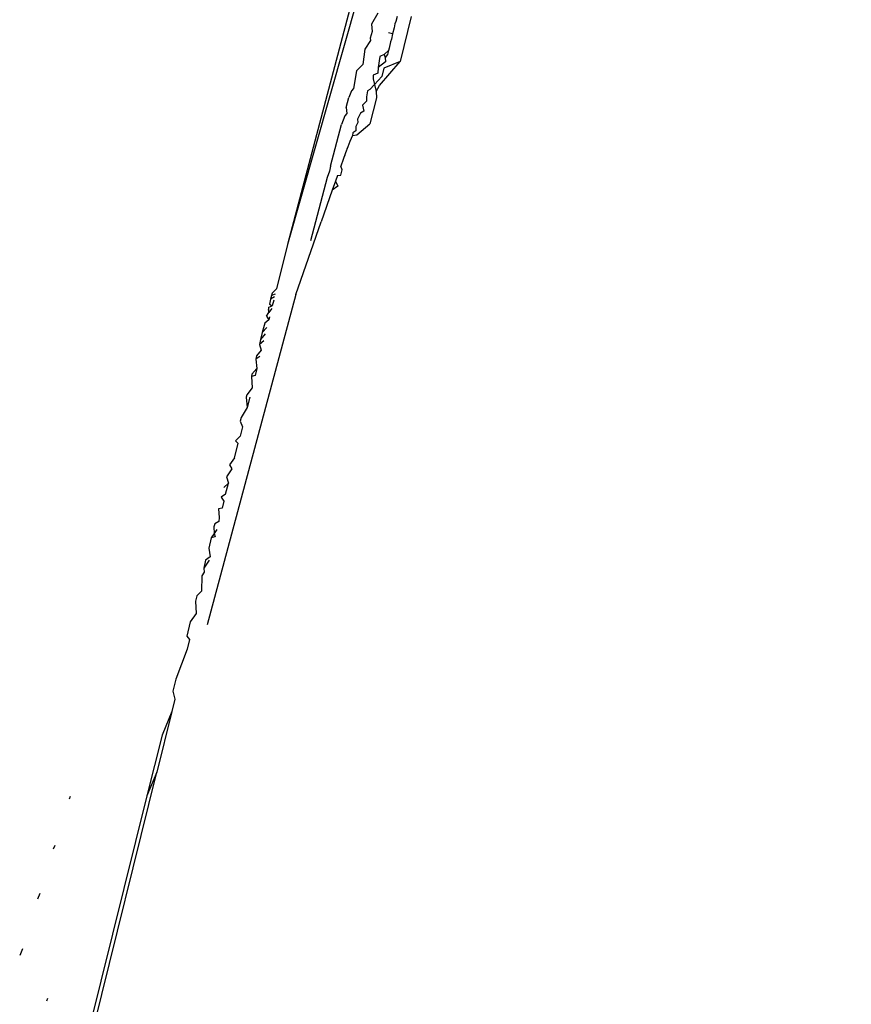
# Model space of a CAD drawing. Units: millimetres. Extents: x -4534 to 4839, y -3372 to 7027.
# Drawn here: x 285 to 294, y 4271 to 4282 of the extents above; entities that cross this region are included whole.
import ezdxf

# ---------------------------------------------------------------- set-up
doc = ezdxf.new("R2010")
doc.units = ezdxf.units.MM

# ---------------------------------------------------------------- blocks, each defined once
blk = doc.blocks.new('WP-BB44-2')
for p, q in [((294.372, 4304.294), (287.81, 4279.495)), ((292.32, 4295.352), (287.81, 4279.495)), ((288.863, 4282.187), (288.787, 4282.06)), ((289.072, 4282.09), (289.061, 4282.061)), ((289.087, 4282.15), (289.072, 4282.09)), ((289.25, 4282.147), (289.12, 4281.623)), ((288.794, 4281.975), (288.772, 4281.895)), ((288.787, 4282.06), (288.794, 4281.975)), ((289.031, 4281.945), (288.985, 4281.96)), ((289.052, 4282.015), (289.031, 4281.945)), ((289.061, 4282.061), (289.052, 4282.015)), ((288.778, 4281.867), (288.71, 4281.769)), ((288.772, 4281.895), (288.778, 4281.867)), ((289.008, 4281.852), (288.993, 4281.781)), ((289.019, 4281.884), (289.008, 4281.852)), ((289.031, 4281.945), (289.019, 4281.884)), ((288.71, 4281.769), (288.687, 4281.588)), ((288.986, 4281.754), (288.937, 4281.706)), ((288.986, 4281.754), (288.973, 4281.705)), ((288.993, 4281.781), (288.986, 4281.754)), ((288.886, 4281.683), (288.867, 4281.553)), ((288.952, 4281.622), (288.867, 4281.553)), ((288.882, 4281.346), (289.12, 4281.623)), ((288.937, 4281.706), (288.886, 4281.683)), ((289.12, 4281.623), (288.933, 4281.546)), ((288.937, 4281.706), (288.947, 4281.671)), ((288.973, 4281.705), (288.947, 4281.671)), ((288.947, 4281.671), (288.952, 4281.622)), ((288.613, 4281.514), (288.579, 4281.311)), ((288.687, 4281.588), (288.613, 4281.514)), ((288.867, 4281.553), (288.86, 4281.488)), ((288.933, 4281.546), (288.908, 4281.451)), ((288.809, 4281.467), (288.807, 4281.421)), ((288.807, 4281.421), (288.822, 4281.355)), ((288.86, 4281.488), (288.809, 4281.467)), ((288.908, 4281.451), (288.822, 4281.355)), ((288.556, 4281.285), (288.523, 4281.205)), ((288.579, 4281.311), (288.556, 4281.285)), ((288.743, 4281.283), (288.73, 4281.214)), ((288.77, 4281.299), (288.743, 4281.283)), ((288.822, 4281.355), (288.77, 4281.299)), ((288.822, 4281.355), (288.844, 4281.275)), ((288.844, 4281.275), (288.882, 4281.346)), ((288.844, 4281.275), (288.845, 4281.202)), ((288.492, 4281.09), (288.523, 4281.205)), ((288.728, 4281.162), (288.683, 4281.115)), ((288.73, 4281.214), (288.728, 4281.162)), ((288.845, 4281.202), (288.767, 4280.899)), ((288.492, 4281.09), (288.5, 4281.019)), ((288.697, 4281.048), (288.661, 4281.024)), ((288.683, 4281.115), (288.697, 4281.048)), ((288.476, 4280.991), (288.439, 4280.89)), ((288.5, 4281.019), (288.476, 4280.991)), ((288.661, 4281.024), (288.626, 4280.953)), ((288.626, 4280.953), (288.629, 4280.913)), ((288.309, 4280.406), (288.439, 4280.89)), ((288.607, 4280.817), (288.569, 4280.793)), ((288.629, 4280.913), (288.607, 4280.869)), ((288.607, 4280.869), (288.607, 4280.817)), ((288.616, 4280.773), (288.767, 4280.899)), ((288.566, 4280.763), (288.534, 4280.695)), ((288.569, 4280.793), (288.566, 4280.763)), ((288.566, 4280.763), (288.616, 4280.773)), ((288.511, 4280.631), (288.487, 4280.563)), ((288.511, 4280.631), (288.502, 4280.605)), ((288.534, 4280.695), (288.511, 4280.631)), ((288.487, 4280.563), (288.43, 4280.406)), ((288.487, 4280.563), (288.473, 4280.524)), ((288.309, 4280.406), (288.299, 4280.349)), ((288.447, 4280.364), (288.43, 4280.406)), ((288.43, 4280.302), (288.447, 4280.364)), ((288.273, 4280.273), (288.076, 4279.537)), ((288.299, 4280.349), (288.273, 4280.273)), ((288.392, 4280.298), (288.369, 4280.233)), ((288.392, 4280.298), (288.43, 4280.302)), ((288.331, 4280.127), (288.2, 4279.758)), ((288.369, 4280.233), (288.331, 4280.127)), ((288.396, 4280.172), (288.331, 4280.127)), ((288.369, 4280.233), (288.396, 4280.172)), ((287.909, 4278.915), (288.2, 4279.758)), ((287.81, 4279.495), (287.682, 4278.979)), ((287.682, 4278.979), (287.631, 4278.929)), ((287.682, 4278.979), (287.662, 4278.959)), ((287.909, 4278.915), (286.877, 4275.069)), ((287.625, 4278.901), (287.614, 4278.858)), ((287.66, 4278.887), (287.614, 4278.858)), ((287.631, 4278.929), (287.625, 4278.901)), ((287.667, 4278.918), (287.625, 4278.901)), ((287.662, 4278.959), (287.631, 4278.929)), ((287.591, 4278.765), (287.584, 4278.736)), ((287.591, 4278.765), (287.633, 4278.78)), ((287.591, 4278.704), (287.591, 4278.765)), ((287.626, 4278.751), (287.591, 4278.704)), ((287.614, 4278.858), (287.6, 4278.802)), ((287.6, 4278.802), (287.633, 4278.78)), ((287.65, 4278.847), (287.633, 4278.78)), ((287.643, 4278.821), (287.633, 4278.78)), ((287.564, 4278.66), (287.591, 4278.704)), ((287.564, 4278.66), (287.593, 4278.62)), ((287.584, 4278.736), (287.591, 4278.704)), ((287.602, 4278.654), (287.593, 4278.62)), ((287.545, 4278.58), (287.517, 4278.47)), ((287.571, 4278.529), (287.517, 4278.47)), ((287.593, 4278.62), (287.545, 4278.58)), ((287.517, 4278.47), (287.497, 4278.388)), ((287.552, 4278.454), (287.497, 4278.388)), ((287.497, 4278.388), (287.483, 4278.331)), ((287.533, 4278.375), (287.483, 4278.331)), ((287.483, 4278.331), (287.505, 4278.264)), ((287.45, 4278.2), (287.44, 4278.161)), ((287.487, 4278.19), (287.44, 4278.161)), ((287.505, 4278.264), (287.45, 4278.2)), ((287.44, 4278.161), (287.453, 4278.054)), ((287.396, 4277.985), (287.39, 4277.958)), ((287.433, 4277.972), (287.39, 4277.958)), ((287.39, 4277.958), (287.397, 4277.828)), ((287.453, 4278.054), (287.396, 4277.985)), ((287.453, 4278.054), (287.433, 4277.972)), ((287.337, 4277.745), (287.33, 4277.719)), ((287.33, 4277.719), (287.34, 4277.597)), ((287.397, 4277.828), (287.337, 4277.745)), ((287.37, 4277.72), (287.34, 4277.597)), ((287.34, 4277.597), (287.271, 4277.483)), ((287.285, 4277.375), (287.258, 4277.266)), ((287.271, 4277.483), (287.261, 4277.441)), ((287.261, 4277.441), (287.285, 4277.375)), ((287.258, 4277.266), (287.203, 4277.209)), ((287.195, 4277.011), (287.237, 4277.179)), ((287.203, 4277.209), (287.237, 4277.179)), ((287.195, 4277.011), (287.134, 4276.933)), ((287.134, 4276.933), (287.164, 4276.885)), ((287.164, 4276.885), (287.099, 4276.79)), ((287.122, 4276.716), (287.068, 4276.667)), ((287.09, 4276.589), (287.122, 4276.716)), ((287.099, 4276.79), (287.122, 4276.716)), ((287.09, 4276.589), (287.04, 4276.554)), ((287.04, 4276.554), (287.07, 4276.508)), ((287.07, 4276.508), (287.05, 4276.426)), ((287.05, 4276.426), (287.006, 4276.418)), ((287.006, 4276.418), (287.013, 4276.318)), ((286.963, 4276.245), (286.954, 4276.208)), ((287.012, 4276.272), (286.963, 4276.245)), ((287.013, 4276.318), (287.012, 4276.272)), ((286.957, 4276.134), (286.922, 4276.081)), ((286.954, 4276.208), (286.957, 4276.134)), ((286.989, 4276.18), (286.957, 4276.134)), ((286.957, 4276.134), (286.967, 4276.092)), ((286.922, 4276.081), (286.893, 4275.963)), ((286.967, 4276.092), (286.922, 4276.081)), ((286.893, 4275.963), (286.91, 4275.86)), ((286.898, 4275.82), (286.835, 4275.73)), ((286.857, 4275.82), (286.835, 4275.73)), ((286.91, 4275.86), (286.857, 4275.82)), ((286.84, 4275.684), (286.812, 4275.639)), ((286.835, 4275.73), (286.84, 4275.684)), ((286.812, 4275.639), (286.811, 4275.462)), ((286.811, 4275.462), (286.754, 4275.407)), ((286.754, 4275.407), (286.739, 4275.345)), ((286.739, 4275.345), (286.746, 4275.2)), ((286.746, 4275.2), (286.679, 4275.106)), ((286.679, 4275.106), (286.638, 4274.939)), ((286.638, 4274.939), (286.671, 4274.898)), ((286.671, 4274.898), (286.644, 4274.787)), ((286.644, 4274.787), (286.512, 4274.437)), ((286.512, 4274.437), (286.477, 4274.297)), ((286.477, 4274.297), (286.5, 4274.205)), ((286.5, 4274.205), (286.464, 4274.061)), ((286.464, 4274.061), (286.289, 4273.354)), ((286.464, 4274.061), (286.35, 4273.786)), ((286.35, 4273.786), (286.174, 4273.078)), ((285.366, 4269.628), (286.289, 4273.354)), ((286.289, 4273.354), (286.174, 4273.078)), ((286.174, 4273.078), (285.224, 4269.265)), ((285.282, 4273.072), (285.269, 4273.039)), ((285.103, 4272.501), (285.084, 4272.457)), ((284.927, 4271.944), (284.901, 4271.878)), ((284.725, 4271.301), (284.693, 4271.222)), ((285.016, 4270.72), (285.006, 4270.692))]:
    blk.add_line(p, q)

msp = doc.modelspace()

# ---------------------------------------------------------------- block references
msp.add_blockref('WP-BB44-2', (0, 0))

doc.saveas('drawing.dxf')
